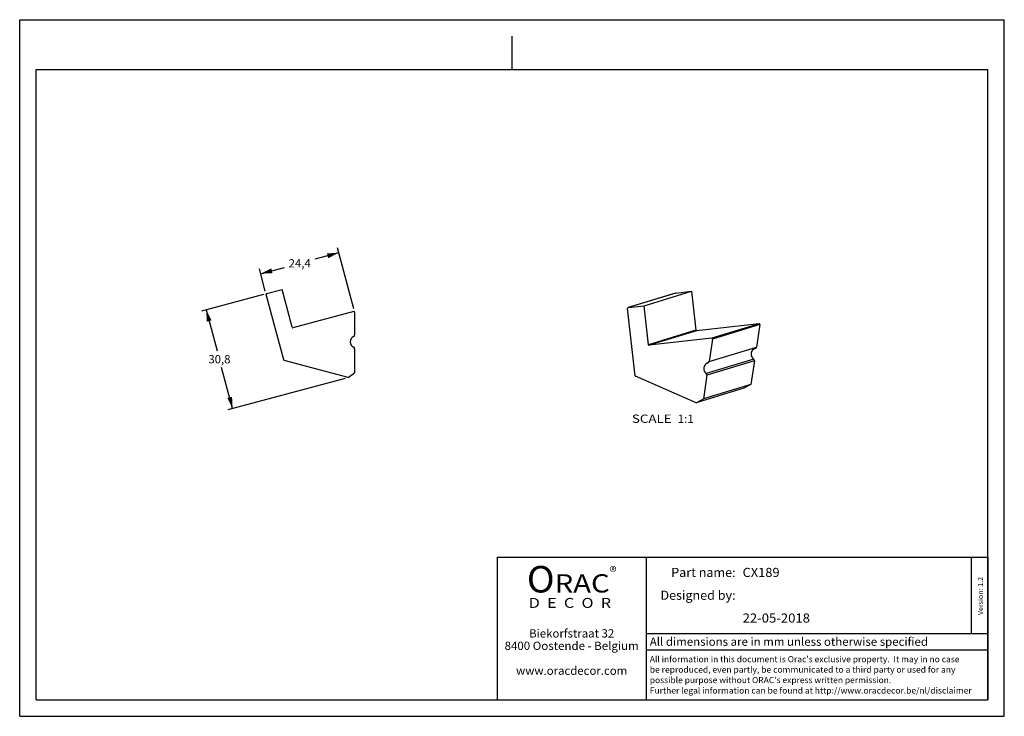
# Model space of a CAD drawing. Units: millimetres. Extents: x 0 to 297, y 0 to 210.
import ezdxf
from ezdxf.enums import TextEntityAlignment as Align

# ---------------------------------------------------------------- set-up
doc = ezdxf.new("R2010")
doc.units = ezdxf.units.MM
doc.header["$LTSCALE"] = 16.335
doc.layers.get('0').update_dxf_attribs({"linetype": 'CONTINUOUS'})
doc.layers.add('DTM_AXIS', color=7, linetype='CONTINUOUS')
doc.layers.add('NOTES', color=7, linetype='CONTINUOUS')
doc.styles.get("Standard").update_dxf_attribs({"font": 'cgtime.ttf'})
doc.styles.add('TEXTSTYLE_2', font='trium.ttf')
doc.styles.add('TEXTSTYLE_3', font='calibri.ttf')
doc.dimstyles.new('DIMSTYLE_1', dxfattribs={"dimtxt": 2.5, "dimasz": 3.5, "dimexe": 1.5, "dimexo": 1, "dimgap": 1.25, "dimtad": 0, "dimtih": 1, "dimtoh": 1, "dimdec": 3, "dimtxsty": 'Standard', "dimblk": '_FILLED', "dimblk1": '_FILLED', "dimblk2": '_FILLED', "dimcen": 0.09, "dimadec": 3, "dimazin": 2, "dimtfac": 1, "dimtdec": 3, "dimtofl": 0, "dimtmove": 0, "dimatfit": 3, "dimldrblk": '_FILLED', "dimfxl": 1, "dimtolj": 1, "dimarcsym": 0})

# ---------------------------------------------------------------- blocks, each defined once
blk = doc.blocks.new('_FILLED')
at = {"color": 0, "linetype": 'ByBlock'}
blk.add_solid([(0, 0), (-1, 0.214), (-1, -0.214)], dxfattribs=at)
blk = doc.blocks.new('*D1')
at = {"color": 2, "linetype": 'Continuous', "transparency": 16777216}
for p, q in [((73.53, 127.16), (54.81, 122.15)), ((56.26, 122.54), (59.58, 110.15)), ((64.24, 92.77), (60.92, 105.15)), ((98.13, 101.85), (62.79, 92.38))]:
    blk.add_line(p, q, dxfattribs=at)
at = {"color": 2, "linetype": 'Continuous', "transparency": 16777216, "xscale": 3.5, "yscale": 3.5, "zscale": 3.5}
for p, rotation in [((56.26, 122.54), 105.0009695266), ((64.24, 92.77), 285.0009695266)]:
    blk.add_blockref('_FILLED', p, dxfattribs=dict(at, rotation=rotation))
at = {"color": 2, "linetype": 'Continuous', "transparency": 16777216}
blk.add_text('30,8', height=2.5, dxfattribs=at).set_placement((56.91, 106.4), (63.59, 106.4), align=Align.FIT)
blk = doc.blocks.new('*D2')
at = {"color": 2, "linetype": 'Continuous', "transparency": 16777216}
for p, q in [((96.24, 139.73), (89.05, 137.8)), ((100.77, 122.82), (95.85, 141.18)), ((74.09, 128.14), (72.29, 134.86)), ((72.68, 133.42), (79.87, 135.34))]:
    blk.add_line(p, q, dxfattribs=at)
at = {"color": 2, "linetype": 'Continuous', "transparency": 16777216, "xscale": 3.5, "yscale": 3.5, "zscale": 3.5}
for p, rotation in [((96.24, 139.73), 15.0000617114), ((72.68, 133.42), 195.0000617114)]:
    blk.add_blockref('_FILLED', p, dxfattribs=dict(at, rotation=rotation))
at = {"color": 2, "linetype": 'Continuous', "transparency": 16777216}
blk.add_text('24,4', height=2.5, dxfattribs=at).set_placement((81.12, 135.32), (87.8, 135.32), align=Align.FIT)
blk = doc.blocks.new('*T3')
at = {"color": 7, "linetype": 'Continuous'}
for p, q in [((0, 0), (148, 0)), ((0, 0), (0, -43)), ((45, 0), (45, -43)), ((143, 0), (143, -23)), ((148, 0), (148, -43)), ((45, -23), (148, -23)), ((45, -28), (148, -28)), ((0, -43), (148, -43))]:
    blk.add_line(p, q, dxfattribs=at)
at = {"layer": 'NOTES', "color": 7, "linetype": 'Continuous'}
for s, height, p, p2 in [('O', 8, (8.97, -10.68), (17.37, -10.68)), ('RAC', 5.5, (17.37, -10.68), (33.96, -10.68))]:
    blk.add_text(s, height=height, dxfattribs=at).set_placement(p, p2, align=Align.FIT)
at = {"layer": 'NOTES', "color": 7, "linetype": 'Continuous', "style": 'TEXTSTYLE_2'}
for s, p, p2 in [('®', (33.96, -5.92), (36.03, -5.92)), ('D  E  C  O  R', (9.53, -15.32), (34.39, -15.32))]:
    blk.add_text(s, height=3, dxfattribs=at).set_placement(p, p2, align=Align.FIT)
at = {"layer": 'NOTES', "color": 7, "linetype": 'Continuous', "style": 'TEXTSTYLE_3'}
for s, height, width, p, p2 in [('Part name:', 2.75, 1.001579, (52.53, -6), (71.94, -6)), ('Designed by:', 2.75, 1.001154, (49.28, -12.88), (71.94, -12.88)), ('Biekorfstraat 32', 2.5, 1.001053, (9.66, -24.25), (35.34, -24.25)), ('8400 Oostende - Belgium', 2.5, 1.001011, (2.26, -28), (42.74, -28)), ('All dimensions are in mm unless otherwise specified   ', 2.5, 1.001307, (46.06, -26.75), (132.3, -26.75)), ("All information in this document is Orac's exclusive property.  It may in no case ", 1.85, 1.001323, (46.06, -31.71), (140.05, -31.71)), ('www.oracdecor.com', 2.5, 1.001484, (5.74, -35.5), (39.26, -35.5)), ('be reproduced, even partly, be communicated to a third party or used for any ', 1.85, 1.001508, (46.06, -34.85), (138.83, -34.85)), ("possible purpose without ORAC's express written permission. ", 1.85, 1.001252, (46.06, -38), (119.45, -38)), ('Further legal information can be found at http://www.oracdecor.be/nl/disclaimer ', 1.85, 1.001231, (46.06, -41.14), (143.73, -41.14))]:
    blk.add_text(s, height=height, dxfattribs=dict(at, width=width)).set_placement(p, p2, align=Align.FIT)
at = {"layer": 'NOTES', "color": 2, "linetype": 'Continuous', "style": 'TEXTSTYLE_3'}
for s, width, p, p2 in [('CX189', 1.000381, (74.06, -6), (85.21, -6)), ('22-05-2018 ', 1.00021, (74.06, -19.75), (95.27, -19.75))]:
    blk.add_text(s, height=2.75, dxfattribs=dict(at, width=width)).set_placement(p, p2, align=Align.FIT)
at = {"layer": 'NOTES', "color": 2, "linetype": 'Continuous', "style": 'TEXTSTYLE_3', "width": 1.001059}
blk.add_text('Version: 1.2 ', height=1.5, rotation=90, dxfattribs=at).set_placement((146.56, -17.5), (146.56, -5.5), align=Align.FIT)

msp = doc.modelspace()

# ---------------------------------------------------------------- linework, layer by layer
at = {"color": 5, "linetype": 'Continuous'}
for p, q in [((0, 0), (0, 210)), ((0, 210), (297, 210)), ((297, 0), (297, 210)), ((0, 0), (297, 0))]:
    msp.add_line(p, q, dxfattribs=at)
at = {"color": 4, "linetype": 'Continuous'}
msp.add_line((148.5, 195), (148.5, 205), dxfattribs=at)
at = {"color": 7, "linetype": 'Continuous'}
for p, q in [((5, 5), (5, 195)), ((5, 195), (292, 195)), ((292, 5), (292, 195)), ((5, 5), (292, 5))]:
    msp.add_line(p, q, dxfattribs=at)
at = {"layer": 'DTM_AXIS', "color": 7, "linetype": 'Continuous'}
for p, q in [((74.4936, 127.4231), (79.1286, 128.6651)), ((82.1828, 117.2672), (79.1286, 128.6651)), ((188.3209, 123.7414), (202.6395, 128.1316)), ((197.871, 127.5971), (202.6395, 128.1316)), ((202.6395, 128.1316), (203.9541, 116.4051)), ((79.6457, 107.4228), (74.3522, 127.1782)), ((197.8346, 127.5895), (183.5514, 123.2101)), ((197.871, 127.5971), (183.5524, 123.2068)), ((100.7775, 122.0427), (82.4277, 117.1258)), ((101.0292, 121.8495), (101.0292, 114.9577)), ((185.6543, 102.6609), (183.3759, 122.9858)), ((183.5524, 123.2068), (188.3209, 123.7414)), ((189.6355, 112.0149), (188.3209, 123.7414)), ((203.9541, 116.4051), (189.6355, 112.0149)), ((204.1751, 116.2286), (189.8566, 111.8384)), ((223.0534, 118.3447), (204.1751, 116.2286)), ((223.0534, 118.3447), (208.7349, 113.9545)), ((223.2735, 118.1161), (208.9549, 113.7258)), ((223.2735, 118.1161), (222.2425, 111.3019)), ((208.7349, 113.9545), (189.8566, 111.8384)), ((208.9549, 113.7258), (207.9239, 106.9116)), ((101.0292, 110.8153), (101.0292, 103.5895)), ((207.9239, 106.9116), (222.2425, 111.3019)), ((99.0974, 102.1072), (79.7871, 107.2814)), ((221.4107, 107.6935), (207.0922, 103.3033)), ((221.6228, 107.2061), (207.3042, 102.8158)), ((221.6228, 107.2061), (220.5418, 100.0617)), ((99.0974, 102.1072), (101.0292, 103.5895)), ((204.0915, 94.4948), (185.773, 102.4999)), ((207.3042, 102.8158), (206.2233, 95.6714)), ((218.41, 98.8851), (204.0915, 94.4948)), ((220.5418, 100.0617), (206.2233, 95.6714)), ((220.5418, 100.0617), (218.41, 98.8851)), ((204.0915, 94.4948), (206.2233, 95.6714))]:
    msp.add_line(p, q, dxfattribs=at)
for centre, radius, start, end in [((74.5454, 127.2299), 0.2, 105.00097, 195.000062), ((197.8934, 127.3977), 0.2006, 96.415833, 107.031127), ((100.8292, 121.8495), 0.2, 0, 105.000237), ((183.5747, 123.0081), 0.2, 96.415833, 186.395182), ((82.376, 117.319), 0.2, 195.000459, 285.000237), ((204.1528, 116.4274), 0.2, 186.396392, 276.394211), ((223.0757, 118.146), 0.2, 351.395861, 96.39459), ((101.5292, 112.8865), 1.8, 115.771462, 244.228538), ((100.5292, 114.9577), 0.5, 295.771462, 360), ((208.7572, 113.7557), 0.2, 351.395861, 96.39459), ((100.5292, 110.8153), 0.5, 0, 64.228538), ((189.8343, 112.0371), 0.2, 186.396392, 276.394211), ((222.427, 109.1792), 1.8, 107.168867, 235.624075), ((221.7481, 111.3767), 0.5, 287.167572, 351.396847), ((79.8389, 107.4746), 0.2, 195.000062, 254.999938), ((221.1284, 107.2809), 0.5, 351.396407, 55.62328), ((208.1085, 104.7889), 1.8, 107.168867, 235.624075), ((207.4296, 106.9864), 0.5, 287.167572, 351.396847), ((185.8531, 102.6831), 0.2, 186.397948, 246.392556), ((206.8098, 102.8906), 0.5, 351.396407, 55.62328)]:
    msp.add_arc(centre, radius, start, end, dxfattribs=at)

# ---------------------------------------------------------------- block references
msp.add_blockref('*T3', (144, 48))

# ---------------------------------------------------------------- texts
at = {"layer": 'NOTES', "color": 2, "linetype": 'Continuous'}
for s, p, p2 in [('SCALE  ', (184.6673, 88.4589), (198.4708, 88.4589)), ('1:1', (198.4708, 88.4589), (203.3249, 88.4589))]:
    msp.add_text(s, height=2.5, dxfattribs=at).set_placement(p, p2, align=Align.FIT)

# ---------------------------------------------------------------- dimensions: what is measured, and where the dimension line sits
at = {"color": 2, "linetype": 'Continuous'}
for base, p1, p2, angle, picture, middle in [((96.2389, 139.7274), (74.3522, 127.1782), (101.0292, 121.8495), 15.000062, '*D2', (84.4407, 136.2989)), ((64.24, 92.7665), (74.4936, 127.4231), (99.0974, 102.1072), 285.00097, '*D1', (60.2416, 107.3797))]:
    dim = msp.add_linear_dim(base=base, p1=p1, p2=p2, angle=angle, dimstyle='DIMSTYLE_1', dxfattribs=at)
    dim.commit()
    dim.dimension.update_dxf_attribs({"geometry": picture, "text_midpoint": middle, "dimtype": 160})

doc.saveas('drawing.dxf')
